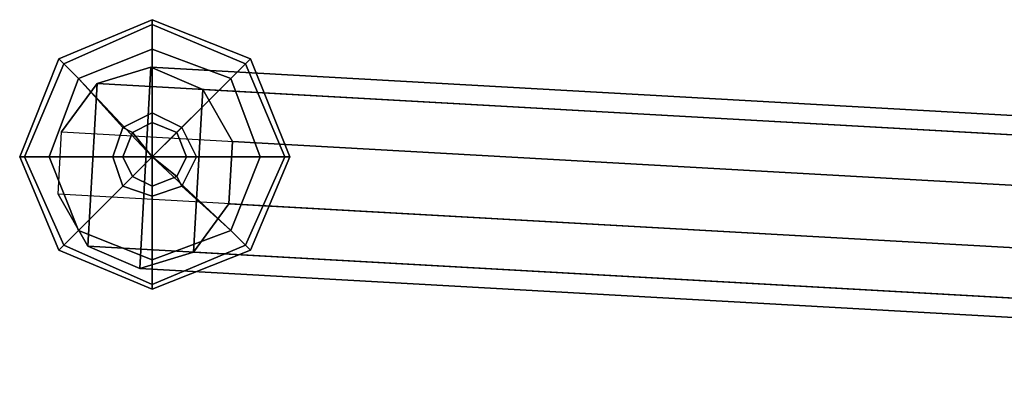
# Model space of a CAD drawing. Units: inches. Extents: x -10.7 to 10.8, y -11.5 to 11.5.
# Drawn here: x -9.6 to -6.4, y 9.5 to 10.7 of the extents above; entities that cross this region are included whole.
import ezdxf

# ---------------------------------------------------------------- set-up
doc = ezdxf.new("R2010")
doc.units = ezdxf.units.IN
doc.header["$MEASUREMENT"] = 0
doc.layers.add('SEAT-BASE', color=5, linetype='Continuous')
doc.layers.add('SEAT-GLIDE', color=5, linetype='Continuous')

msp = doc.modelspace()

# ---------------------------------------------------------------- linework, layer by layer
at = {"layer": 'SEAT-BASE'}
for points in [[(-9.3194, 10.4659, 0.3419), (-9.148, 10.5177, 0.2566), (-9.1839, 9.8766, 0.2566), (-9.3485, 9.9473, 0.3419)], [(-9.148, 10.5177, 0.2566), (-9.3194, 10.4659, 0.3419), (-2.1693, 10.0648, 14.6305), (-1.9977, 10.1167, 14.5451)], [(-8.9833, 10.447, 0.1713), (-9.0124, 9.9284, 0.1713), (-9.1839, 9.8766, 0.2566), (-9.148, 10.5177, 0.2566)], [(-8.9833, 10.447, 0.1713), (-9.148, 10.5177, 0.2566), (-1.9977, 10.1167, 14.5451), (-1.8329, 10.046, 14.4597)], [(-9.3194, 10.4659, 0.3419), (-9.3485, 9.9473, 0.3419), (-9.4434, 10.1134, 0.3947), (-9.4323, 10.3115, 0.3947)], [(-9.3194, 10.4659, 0.3419), (-9.4323, 10.3115, 0.3947), (-2.2822, 9.9103, 14.6832), (-2.1693, 10.0648, 14.6305)], [(-8.9833, 10.447, 0.1713), (-8.8885, 10.2809, 0.1186), (-8.8996, 10.0828, 0.1186), (-9.0124, 9.9284, 0.1713)], [(-8.8885, 10.2809, 0.1186), (-8.9833, 10.447, 0.1713), (-1.8329, 10.046, 14.4597), (-1.738, 9.8797, 14.407)], [(-9.4323, 10.3115, 0.3947), (-2.2822, 9.9103, 14.6832), (-2.2933, 9.712, 14.6832), (-9.4434, 10.1134, 0.3947)], [(-8.8996, 10.0828, 0.1186), (-8.8885, 10.2809, 0.1186), (-1.738, 9.8797, 14.407), (-1.7491, 9.6815, 14.407)], [(-9.4434, 10.1134, 0.3947), (-9.3485, 9.9473, 0.3419), (-2.1984, 9.5458, 14.6305), (-2.2933, 9.712, 14.6832)], [(-9.0124, 9.9284, 0.1713), (-8.8996, 10.0828, 0.1186), (-1.7491, 9.6815, 14.407), (-1.862, 9.527, 14.4597)], [(-9.3485, 9.9473, 0.3419), (-9.1839, 9.8766, 0.2566), (-2.0337, 9.4751, 14.5451), (-2.1984, 9.5458, 14.6305)], [(-9.1839, 9.8766, 0.2566), (-9.0124, 9.9284, 0.1713), (-1.862, 9.527, 14.4597), (-2.0337, 9.4751, 14.5451)]]:
    msp.add_3dface(points, dxfattribs=at)
at = {"layer": 'SEAT-GLIDE'}
for points in [[(-9.4408, 10.5445, 0.0071), (-9.4251, 10.5289, 0.054), (-9.1439, 10.6539, 0.054), (-9.1439, 10.6695, 0.0071)], [(-9.4251, 10.5289, -0.071), (-9.4408, 10.5445, -0.0397), (-9.1439, 10.6695, -0.0397), (-9.1439, 10.6539, -0.071)], [(-9.4408, 10.5445, 0.0071), (-9.1439, 10.6695, 0.0071), (-9.1439, 10.6695, -0.0397), (-9.4408, 10.5445, -0.0397)], [(-9.1439, 10.6695, 0.0071), (-9.1439, 10.6539, 0.054), (-8.847, 10.5289, 0.054), (-8.8314, 10.5445, 0.0071)], [(-9.1439, 10.6539, -0.071), (-9.1439, 10.6695, -0.0397), (-8.8314, 10.5445, -0.0397), (-8.847, 10.5289, -0.071)], [(-9.1439, 10.6695, 0.0071), (-8.8314, 10.5445, 0.0071), (-8.8314, 10.5445, -0.0397), (-9.1439, 10.6695, -0.0397)], [(-9.4251, 10.5289, -0.071), (-9.1439, 10.6539, -0.071), (-9.1439, 10.5758, -0.0866), (-9.3783, 10.482, -0.0866)], [(-9.3783, 10.482, 0.0853), (-9.1439, 10.5758, 0.0853), (-9.1439, 10.6539, 0.054), (-9.4251, 10.5289, 0.054)], [(-9.1439, 10.6539, -0.071), (-8.847, 10.5289, -0.071), (-8.8939, 10.482, -0.0866), (-9.1439, 10.5758, -0.0866)], [(-9.1439, 10.5758, 0.0853), (-8.8939, 10.482, 0.0853), (-8.847, 10.5289, 0.054), (-9.1439, 10.6539, 0.054)], [(-9.1439, 10.232, -0.0866), (-9.3783, 10.482, -0.0866), (-9.1439, 10.5758, -0.0866)], [(-9.3783, 10.482, 0.0853), (-9.2376, 10.3258, 0.1009), (-9.1439, 10.3727, 0.1009), (-9.1439, 10.5758, 0.0853)], [(-9.1439, 10.232, -0.0866), (-9.1439, 10.5758, -0.0866), (-8.8939, 10.482, -0.0866)], [(-9.1439, 10.5758, 0.0853), (-9.1439, 10.3727, 0.1009), (-9.0501, 10.3258, 0.1009), (-8.8939, 10.482, 0.0853)], [(-9.5658, 10.232, 0.0071), (-9.5501, 10.232, 0.054), (-9.4251, 10.5289, 0.054), (-9.4408, 10.5445, 0.0071)], [(-9.5501, 10.232, -0.071), (-9.5658, 10.232, -0.0397), (-9.4408, 10.5445, -0.0397), (-9.4251, 10.5289, -0.071)], [(-9.5658, 10.232, 0.0071), (-9.4408, 10.5445, 0.0071), (-9.4408, 10.5445, -0.0397), (-9.5658, 10.232, -0.0397)], [(-8.8314, 10.5445, 0.0071), (-8.847, 10.5289, 0.054), (-8.722, 10.232, 0.054), (-8.7064, 10.232, 0.0071)], [(-8.847, 10.5289, -0.071), (-8.8314, 10.5445, -0.0397), (-8.7064, 10.232, -0.0397), (-8.722, 10.232, -0.071)], [(-8.8314, 10.5445, 0.0071), (-8.7064, 10.232, 0.0071), (-8.7064, 10.232, -0.0397), (-8.8314, 10.5445, -0.0397)], [(-9.5501, 10.232, -0.071), (-9.4251, 10.5289, -0.071), (-9.3783, 10.482, -0.0866), (-9.472, 10.232, -0.0866)], [(-9.472, 10.232, 0.0853), (-9.3783, 10.482, 0.0853), (-9.4251, 10.5289, 0.054), (-9.5501, 10.232, 0.054)], [(-8.8939, 10.482, 0.0853), (-8.8001, 10.232, 0.0853), (-8.722, 10.232, 0.054), (-8.847, 10.5289, 0.054)], [(-8.847, 10.5289, -0.071), (-8.722, 10.232, -0.071), (-8.8001, 10.232, -0.0866), (-8.8939, 10.482, -0.0866)], [(-9.1439, 10.232, -0.0866), (-9.472, 10.232, -0.0866), (-9.3783, 10.482, -0.0866)], [(-9.472, 10.232, 0.0853), (-9.2689, 10.232, 0.1009), (-9.2376, 10.3258, 0.1009), (-9.3783, 10.482, 0.0853)], [(-9.1439, 10.232, -0.0866), (-8.8939, 10.482, -0.0866), (-8.8001, 10.232, -0.0866)], [(-8.8939, 10.482, 0.0853), (-9.0501, 10.3258, 0.1009), (-9.0033, 10.232, 0.1009), (-8.8001, 10.232, 0.0853)], [(-9.2064, 10.3102, 0.3382), (-9.1439, 10.3414, 0.3382), (-9.1439, 10.3727, 0.1009), (-9.2376, 10.3258, 0.1009)], [(-9.1439, 10.3414, 0.3382), (-9.0658, 10.3102, 0.3382), (-9.0501, 10.3258, 0.1009), (-9.1439, 10.3727, 0.1009)], [(-9.2376, 10.232, 0.3382), (-9.2064, 10.3102, 0.3382), (-9.2376, 10.3258, 0.1009), (-9.2689, 10.232, 0.1009)], [(-9.1439, 10.232, 0.3382), (-9.1439, 10.3414, 0.3382), (-9.2064, 10.3102, 0.3382), (-9.1439, 10.232, 0.3382)], [(-9.1439, 10.232, 0.3382), (-9.0658, 10.3102, 0.3382), (-9.1439, 10.3414, 0.3382), (-9.1439, 10.232, 0.3382)], [(-9.0658, 10.3102, 0.3382), (-9.0345, 10.232, 0.3382), (-9.0033, 10.232, 0.1009), (-9.0501, 10.3258, 0.1009)], [(-9.1439, 10.232, 0.3382), (-9.2064, 10.3102, 0.3382), (-9.2376, 10.232, 0.3382), (-9.1439, 10.232, 0.3382)], [(-9.1439, 10.232, 0.3382), (-9.0345, 10.232, 0.3382), (-9.0658, 10.3102, 0.3382), (-9.1439, 10.232, 0.3382)], [(-9.4408, 9.9352, 0.0071), (-9.4251, 9.9508, 0.054), (-9.5501, 10.232, 0.054), (-9.5658, 10.232, 0.0071)], [(-9.4251, 9.9508, -0.071), (-9.4408, 9.9352, -0.0397), (-9.5658, 10.232, -0.0397), (-9.5501, 10.232, -0.071)], [(-9.4408, 9.9352, 0.0071), (-9.5658, 10.232, 0.0071), (-9.5658, 10.232, -0.0397), (-9.4408, 9.9352, -0.0397)], [(-9.4251, 9.9508, -0.071), (-9.5501, 10.232, -0.071), (-9.472, 10.232, -0.0866), (-9.3783, 9.9977, -0.0866)], [(-9.3783, 9.9977, 0.0853), (-9.472, 10.232, 0.0853), (-9.5501, 10.232, 0.054), (-9.4251, 9.9508, 0.054)], [(-9.1439, 10.232, -0.0866), (-9.3783, 9.9977, -0.0866), (-9.472, 10.232, -0.0866)], [(-9.3783, 9.9977, 0.0853), (-9.2376, 10.1383, 0.1009), (-9.2689, 10.232, 0.1009), (-9.472, 10.232, 0.0853)], [(-9.1439, 10.232, -0.0866), (-9.1439, 9.9039, -0.0866), (-9.3783, 9.9977, -0.0866)], [(-9.2064, 10.1695, 0.3382), (-9.2376, 10.232, 0.3382), (-9.2689, 10.232, 0.1009), (-9.2376, 10.1383, 0.1009)], [(-9.1439, 10.232, 0.3382), (-9.2376, 10.232, 0.3382), (-9.2064, 10.1695, 0.3382), (-9.1439, 10.232, 0.3382)], [(-9.1439, 10.232, 0.3382), (-9.2064, 10.1695, 0.3382), (-9.1439, 10.1383, 0.3382), (-9.1439, 10.232, 0.3382)], [(-9.1439, 10.232, -0.0866), (-8.8001, 10.232, -0.0866), (-8.8939, 9.9977, -0.0866)], [(-9.1439, 10.232, -0.0866), (-8.8939, 9.9977, -0.0866), (-9.1439, 9.9039, -0.0866)], [(-9.1439, 10.232, 0.3382), (-9.1439, 10.1383, 0.3382), (-9.0658, 10.1695, 0.3382), (-9.1439, 10.232, 0.3382)], [(-9.1439, 10.232, 0.3382), (-9.0658, 10.1695, 0.3382), (-9.0345, 10.232, 0.3382), (-9.1439, 10.232, 0.3382)], [(-9.0345, 10.232, 0.3382), (-9.0658, 10.1695, 0.3382), (-9.0501, 10.1383, 0.1009), (-9.0033, 10.232, 0.1009)], [(-8.8001, 10.232, 0.0853), (-9.0033, 10.232, 0.1009), (-9.0501, 10.1383, 0.1009), (-8.8939, 9.9977, 0.0853)], [(-8.722, 10.232, -0.071), (-8.847, 9.9508, -0.071), (-8.8939, 9.9977, -0.0866), (-8.8001, 10.232, -0.0866)], [(-8.8001, 10.232, 0.0853), (-8.8939, 9.9977, 0.0853), (-8.847, 9.9508, 0.054), (-8.722, 10.232, 0.054)], [(-8.7064, 10.232, 0.0071), (-8.722, 10.232, 0.054), (-8.847, 9.9508, 0.054), (-8.8314, 9.9352, 0.0071)], [(-8.722, 10.232, -0.071), (-8.7064, 10.232, -0.0397), (-8.8314, 9.9352, -0.0397), (-8.847, 9.9508, -0.071)], [(-8.7064, 10.232, 0.0071), (-8.8314, 9.9352, 0.0071), (-8.8314, 9.9352, -0.0397), (-8.7064, 10.232, -0.0397)], [(-9.1439, 10.1383, 0.3382), (-9.2064, 10.1695, 0.3382), (-9.2376, 10.1383, 0.1009), (-9.1439, 10.107, 0.1009)], [(-9.0658, 10.1695, 0.3382), (-9.1439, 10.1383, 0.3382), (-9.1439, 10.107, 0.1009), (-9.0501, 10.1383, 0.1009)], [(-9.1439, 9.9039, 0.0853), (-9.1439, 10.107, 0.1009), (-9.2376, 10.1383, 0.1009), (-9.3783, 9.9977, 0.0853)], [(-8.8939, 9.9977, 0.0853), (-9.0501, 10.1383, 0.1009), (-9.1439, 10.107, 0.1009), (-9.1439, 9.9039, 0.0853)], [(-9.1439, 9.8258, -0.071), (-9.4251, 9.9508, -0.071), (-9.3783, 9.9977, -0.0866), (-9.1439, 9.9039, -0.0866)], [(-9.1439, 9.9039, 0.0853), (-9.3783, 9.9977, 0.0853), (-9.4251, 9.9508, 0.054), (-9.1439, 9.8258, 0.054)], [(-8.847, 9.9508, -0.071), (-9.1439, 9.8258, -0.071), (-9.1439, 9.9039, -0.0866), (-8.8939, 9.9977, -0.0866)], [(-8.8939, 9.9977, 0.0853), (-9.1439, 9.9039, 0.0853), (-9.1439, 9.8258, 0.054), (-8.847, 9.9508, 0.054)], [(-9.1439, 9.8102, 0.0071), (-9.1439, 9.8258, 0.054), (-9.4251, 9.9508, 0.054), (-9.4408, 9.9352, 0.0071)], [(-9.1439, 9.8258, -0.071), (-9.1439, 9.8102, -0.0397), (-9.4408, 9.9352, -0.0397), (-9.4251, 9.9508, -0.071)], [(-9.1439, 9.8102, 0.0071), (-9.4408, 9.9352, 0.0071), (-9.4408, 9.9352, -0.0397), (-9.1439, 9.8102, -0.0397)], [(-8.8314, 9.9352, 0.0071), (-8.847, 9.9508, 0.054), (-9.1439, 9.8258, 0.054), (-9.1439, 9.8102, 0.0071)], [(-8.847, 9.9508, -0.071), (-8.8314, 9.9352, -0.0397), (-9.1439, 9.8102, -0.0397), (-9.1439, 9.8258, -0.071)], [(-8.8314, 9.9352, 0.0071), (-9.1439, 9.8102, 0.0071), (-9.1439, 9.8102, -0.0397), (-8.8314, 9.9352, -0.0397)]]:
    msp.add_3dface(points, dxfattribs=at)

doc.saveas('drawing.dxf')
